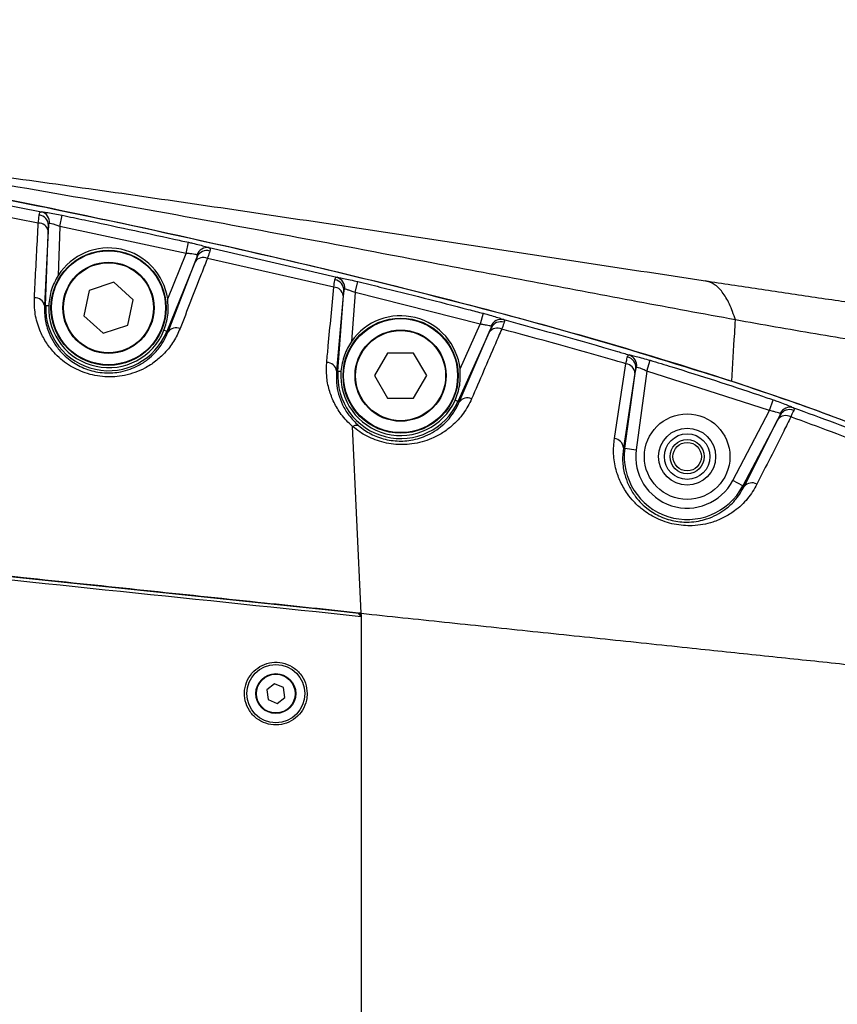
# Model space of a CAD drawing. Units: millimetres. Extents: x 1499 to 2688, y 76 to 917.
# Drawn here: x 1732 to 1746, y 470 to 488 of the extents above; entities that cross this region are included whole.
import ezdxf

# ---------------------------------------------------------------- set-up
doc = ezdxf.new("R2010")
doc.units = ezdxf.units.MM
doc.header["$LTSCALE"] = 0.2
doc.header["$PDSIZE"] = -1
doc.dimstyles.new('EFORT-ST', dxfattribs={"dimtxt": 7.5, "dimasz": 7.5, "dimexe": 1.25, "dimexo": 0.625, "dimtad": 1, "dimlfac": 10, "dimdsep": 46, "dimtxsty": 'Standard', "dimcen": 2.5, "dimclrd": 3, "dimclre": 3, "dimadec": 0, "dimazin": 0, "dimtfac": 1, "dimtmove": 0, "dimatfit": 3, "dimfxl": 1, "dimarcsym": 0})

# ---------------------------------------------------------------- blocks, each defined once
blk = doc.blocks.new('*D273')
at = {"color": 3, "lineweight": -2}
for p, q in [((1701.509, 491.581), (1701.509, 505.801)), ((1861.509, 461.58), (1861.509, 505.801)), ((1709.009, 504.551), (1854.009, 504.551))]:
    blk.add_line(p, q, dxfattribs=at)
at = {"color": 3}
for points in [[(1709.009, 505.801), (1709.009, 503.301), (1701.509, 504.551)], [(1854.009, 503.301), (1854.009, 505.801), (1861.509, 504.551)]]:
    blk.add_solid(points, dxfattribs=at)
at = {"layer": 'Defpoints', "color": 0}
for p in [(1861.509, 504.551), (1701.509, 490.956), (1861.509, 460.955)]:
    blk.add_point(p, dxfattribs=at)
at = {"color": 0, "insert": (1781.509, 508.926), "char_height": 7.5, "attachment_point": 5}
blk.add_mtext('1600', dxfattribs=at)

msp = doc.modelspace()

# ---------------------------------------------------------------- linework, layer by layer
at = {"color": 7, "linetype": 'Continuous', "lineweight": 25}
for p, q in [((1730.1255, 484.7553), (1732.3977, 484.3077)), ((1732.3414, 484.1109), (1730.1028, 484.544)), ((1732.7203, 484.0501), (1732.7607, 484.2457)), ((1732.4703, 482.663), (1732.5209, 484.0698)), ((1732.5209, 484.0698), (1732.5153, 483.9746)), ((1732.7203, 484.0501), (1732.6894, 483.1905)), ((1734.9343, 483.577), (1732.7203, 484.0501)), ((1732.5153, 483.9746), (1732.4484, 482.6637)), ((1734.9343, 483.577), (1734.9774, 483.772)), ((1735.3379, 483.6787), (1737.5789, 483.1587)), ((1735.1259, 483.5173), (1734.5956, 482.2089)), ((1734.6113, 482.7798), (1734.9343, 483.577)), ((1735.0934, 483.4314), (1735.1259, 483.5173)), ((1737.5258, 482.9855), (1735.3079, 483.489)), ((1734.617, 482.2002), (1735.0934, 483.4314)), ((1733.6683, 483.0708), (1733.2331, 482.9295)), ((1734.0081, 482.7645), (1733.6683, 483.0708)), ((1737.8999, 482.8892), (1737.9472, 483.0833)), ((1733.2331, 482.9295), (1733.1378, 482.4821)), ((1737.6932, 482.8351), (1737.5739, 481.5155)), ((1737.5983, 481.5137), (1737.7019, 482.923)), ((1737.7019, 482.923), (1737.6932, 482.8351)), ((1737.8999, 482.8892), (1737.8369, 482.0326)), ((1740.0941, 482.3334), (1737.8999, 482.8892)), ((1732.4484, 482.6637), (1732.4703, 482.663)), ((1732.4703, 482.663), (1732.5237, 482.661)), ((1733.9129, 482.3171), (1734.0081, 482.7645)), ((1733.1378, 482.4821), (1733.4777, 482.1758)), ((1740.1451, 482.5265), (1740.0941, 482.3334)), ((1733.4777, 482.1758), (1733.9129, 482.3171)), ((1739.7421, 481.5504), (1740.0941, 482.3334)), ((1734.5956, 482.2089), (1734.5461, 482.2289)), ((1734.617, 482.2002), (1734.5956, 482.2089)), ((1740.2855, 482.2715), (1739.7051, 480.9804)), ((1739.7286, 480.9699), (1740.2529, 482.1934)), ((1740.2529, 482.1934), (1740.2855, 482.2715)), ((1738.47, 481.829), (1738.2412, 481.4328)), ((1738.9275, 481.829), (1738.47, 481.829)), ((1739.1562, 481.4328), (1738.9275, 481.829)), ((1743.019, 481.5106), (1743.0766, 481.7018)), ((1737.5739, 481.5155), (1737.5983, 481.5137)), ((1737.5983, 481.5137), (1737.6516, 481.5098)), ((1738.2412, 481.4328), (1738.47, 481.0366)), ((1738.9275, 481.0366), (1739.1562, 481.4328)), ((1742.81, 481.4751), (1742.6071, 480.165)), ((1742.633, 480.1614), (1742.8235, 481.5572)), ((1742.8235, 481.5572), (1742.81, 481.4751)), ((1743.019, 481.5106), (1742.8312, 480.1344)), ((1745.1722, 480.8189), (1743.019, 481.5106)), ((1738.47, 481.0366), (1738.9275, 481.0366)), ((1739.7051, 480.9804), (1739.6564, 481.0023)), ((1739.7286, 480.9699), (1739.7051, 480.9804)), ((1745.1722, 480.8189), (1745.2372, 481.0078)), ((1703.9582, 480.8423), (1737.7086, 477.295)), ((1744.5257, 479.5913), (1745.1722, 480.8189)), ((1745.3571, 480.741), (1744.7027, 479.4981)), ((1745.3203, 480.6662), (1745.3571, 480.741)), ((1744.7258, 479.486), (1745.3203, 480.6662)), ((1738.0086, 477.2635), (1737.8567, 480.5412)), ((1742.6071, 480.165), (1742.633, 480.1614)), ((1742.633, 480.1614), (1742.8312, 480.1344)), ((1744.7027, 479.4981), (1744.5257, 479.5913)), ((1744.7258, 479.486), (1744.7027, 479.4981)), ((1737.7086, 477.295), (1737.8041, 477.285)), ((1737.8041, 477.285), (1737.9686, 477.2677)), ((1738.0086, 477.2103), (1737.9586, 477.2689)), ((1738.0086, 477.2635), (1737.9686, 477.2677)), ((1736.4862, 476.0253), (1736.3498, 475.9206)), ((1736.3498, 475.9206), (1736.3721, 475.7501)), ((1736.6451, 475.9594), (1736.4862, 476.0253)), ((1736.6675, 475.7889), (1736.6451, 475.9594)), ((1736.3721, 475.7501), (1736.531, 475.6842)), ((1736.531, 475.6842), (1736.6675, 475.7889))]:
    msp.add_line(p, q, dxfattribs=at)
at = {"color": 8, "linetype": 'Continuous', "lineweight": 25}
msp.add_line((1737.9686, 477.2571), (1737.9686, 477.2677), dxfattribs=at)
at = {"color": 7, "linetype": 'Continuous', "lineweight": 25, "flags": 128}
msp.add_lwpolyline([(1742.4493, 480.3307), (1742.492, 480.6053), (1742.6528, 481.6407)], dxfattribs=at)
at = {"color": 7, "linetype": 'Continuous', "lineweight": 25}
for centre, radius in [((1733.573, 482.6233), 1.01), ((1733.573, 482.6233), 1), ((1733.573, 482.6233), 0.8), ((1733.573, 482.6233), 0.79), ((1738.6987, 481.4328), 1.01), ((1738.6987, 481.4328), 1), ((1738.6987, 481.4328), 0.8), ((1738.6987, 481.4328), 0.79), ((1743.7263, 480.0122), 0.75), ((1743.7263, 480.0122), 0.5), ((1743.7263, 480.0122), 0.4), ((1743.7263, 480.0122), 0.3), ((1743.7263, 480.0122), 0.25), ((1736.5086, 475.8548), 0.51), ((1736.5086, 475.8548), 0.35), ((1736.5086, 475.8548), 0.34)]:
    msp.add_circle(centre, radius, dxfattribs=at)
at = {"color": 7, "linetype": 'Continuous', "lineweight": 18}
msp.add_arc((1861.5086, 336.0548), 275.2, 26.309372, 176.347351, dxfattribs=at)
at = {"color": 7, "linetype": 'Continuous', "lineweight": 25}
for centre, radius, start, end in [((1732.3326, 484.0655), 0.1883, 1.28754, 82.7017), ((1732.3469, 484.1208), 0.1936, 355.43201, 74.78157), ((1732.3477, 483.9398), 0.1712, 11.72336, 92.0899), ((1733.573, 482.6233), 1.05, 8.5739, 147.30564), ((1735.3064, 483.4867), 0.1946, 80.6876, 160.06344), ((1735.2346, 483.3338), 0.1716, 64.69526, 145.3358), ((1735.2976, 483.4372), 0.1895, 73.78155, 154.98683), ((1737.5234, 482.9713), 0.1955, 354.01143, 73.51437), ((1737.5217, 482.8126), 0.173, 7.47601, 88.64497), ((1737.5112, 482.9282), 0.1907, 358.44467, 79.81359), ((1732.2798, 482.628), 0.1723, 11.98811, 92.68326), ((1733.573, 482.6233), 1.1034, 177.93977, 337.93977), ((1733.573, 482.6233), 1.05, 177.93977, 337.93977), ((1738.6987, 481.4328), 1.05, 6.42895, 145.16069), ((1740.466, 482.2241), 0.1963, 77.66833, 157.27425), ((1740.4571, 482.1858), 0.1918, 72.19123, 153.4461), ((1734.7563, 482.1031), 0.1698, 65.16541, 145.12419), ((1740.3953, 482.094), 0.1737, 63.76234, 145.08842), ((1742.6321, 481.5757), 0.1923, 354.5031, 76.2029), ((1742.6442, 481.6113), 0.1966, 350.8972, 70.94901), ((1737.4012, 481.4916), 0.1744, 7.89022, 89.67359), ((1742.6356, 481.467), 0.1746, 2.68177, 84.36858), ((1738.6987, 481.4328), 1.1034, 175.79482, 335.79482), ((1738.6987, 481.4328), 1.05, 175.79482, 335.79482), ((1739.8698, 480.871), 0.1724, 64.25381, 145.02351), ((1745.4575, 480.5577), 0.1749, 59.7933, 141.66036), ((1745.5236, 480.6446), 0.1923, 67.83964, 149.91567), ((1745.5346, 480.6812), 0.1967, 73.13455, 153.54419), ((1742.4325, 480.1567), 0.1748, 2.70831, 84.486), ((1743.7263, 480.0122), 1.1034, 172.23001, 332.23001), ((1743.7263, 480.0122), 0.9035, 172.23001, 332.23001), ((1744.8632, 479.3773), 0.1752, 59.66895, 141.6695)]:
    msp.add_arc(centre, radius, start, end, dxfattribs=at)
for points, knots in [([(1721.6586, 486.1357), (1722.4883, 486.0439), (1724.1477, 485.8604), (1726.8974, 485.4334), (1729.9117, 484.9038), (1733.1864, 484.2526), (1736.236, 483.5786), (1739.0634, 482.9009), (1741.6658, 482.2124), (1743.9419, 481.5306), (1745.8948, 480.8755), (1747.2527, 480.3468), (1748.3256, 479.879), (1749.1189, 479.4902), (1749.8754, 479.0369), (1750.5046, 478.5568), (1750.9907, 478.0531), (1751.3113, 477.566), (1751.4465, 477.2157), (1751.5086, 477.0548)], [0, 0, 0, 0, 0.0786306, 0.1572695, 0.2621061, 0.3669564, 0.4717959, 0.5563268, 0.640864, 0.7253717, 0.7801346, 0.834882, 0.8625929, 0.8903954, 0.9180513, 0.9455613, 0.9646912, 0.9837737, 1, 1, 1, 1]), ([(1744.5755, 482.411), (1744.5754, 482.411), (1744.0052, 482.5158), (1742.8574, 482.7289), (1741.1241, 483.0551), (1739.0854, 483.4417), (1736.7419, 483.8864), (1734.1112, 484.372), (1731.4927, 484.8297), (1729.0011, 485.23), (1726.6185, 485.5732), (1724.758, 485.8057), (1723.4534, 485.951), (1722.8787, 486.0118), (1722.546, 486.0463), (1722.4002, 486.0613), (1722.2151, 486.0801), (1721.9982, 486.102), (1721.7944, 486.1222), (1721.6586, 486.1357)], [0, 0, 0, 0, 0.0000003, 0.076341, 0.1527385, 0.2291203, 0.3448163, 0.4605238, 0.5738653, 0.6872504, 0.7855902, 0.8839604, 0.9287905, 0.9546851, 0.9584185, 0.9718916, 0.9735701, 0.9824029, 1, 1, 1, 1]), ([(1721.6586, 486.1357), (1722.4336, 486.0518), (1723.9834, 485.8839), (1726.2949, 485.5284), (1728.5999, 485.1359), (1730.8981, 484.7051), (1732.714, 484.3397), (1733.7633, 484.1162), (1734.0503, 484.0551)], [0, 0, 0, 0, 0.1859885, 0.3719834, 0.5579809, 0.7439791, 0.9299774, 1, 1, 1, 1]), ([(1723.4272, 485.9526), (1723.6733, 485.9263), (1724.777, 485.8083), (1726.7295, 485.5788), (1729.6727, 485.2074), (1732.9986, 484.7523), (1736.0854, 484.3026), (1738.5514, 483.9324), (1740.3977, 483.6519), (1742.235, 483.3714), (1743.4434, 483.1882), (1744.0474, 483.0966)], [0, 0, 0, 0, 0.0353991, 0.1587622, 0.2821315, 0.4613729, 0.6406107, 0.7304758, 0.8203803, 0.9102214, 1, 1, 1, 1]), ([(1732.3414, 484.1109), (1732.3463, 484.158), (1732.3519, 484.2122), (1732.356, 484.2476), (1732.3566, 484.2523)], [0, 0, 0, 0, 0.8676642, 1, 1, 1, 1]), ([(1732.3566, 484.2523), (1732.3594, 484.2677), (1732.3654, 484.3008), (1732.3865, 484.3053), (1732.3977, 484.3077)], [0, 0, 0, 0, 0.4672215, 1, 1, 1, 1]), ([(1732.3977, 484.3077), (1732.4053, 484.3069), (1732.433, 484.3042), (1732.5063, 484.2936), (1732.6258, 484.2728), (1732.7157, 484.2548), (1732.7607, 484.2457)], [0, 0, 0, 0, 0.1108341, 0.4050049, 0.7025283, 1, 1, 1, 1]), ([(1732.7607, 484.2457), (1732.8912, 484.2187), (1733.544, 484.0834), (1734.2829, 483.9252), (1734.8906, 483.7912), (1734.9774, 483.772)], [0, 0, 0, 0, 0.1764572, 0.8822941, 1, 1, 1, 1]), ([(1732.2718, 482.8001), (1732.2771, 482.9009), (1732.3003, 483.3382), (1732.3235, 483.7749), (1732.3414, 484.1109)], [0, 0, 0, 0, 0.230552, 1, 1, 1, 1]), ([(1732.5399, 484.1054), (1732.5361, 484.105), (1732.5303, 484.1045), (1732.5233, 484.0933), (1732.5219, 484.0798), (1732.5209, 484.0698)], [0, 0, 0, 0, 0.33054462, 0.50608839, 1, 1, 1, 1]), ([(1732.7203, 484.0501), (1732.698, 484.0583), (1732.6538, 484.0746), (1732.5943, 484.0932), (1732.5576, 484.1026), (1732.5437, 484.1048), (1732.5399, 484.1054)], [0, 0, 0, 0, 0.3021314, 0.6002161, 0.8910431, 1, 1, 1, 1]), ([(1734.0503, 484.0551), (1734.9302, 483.8618), (1736.6901, 483.4754), (1739.3152, 482.8323), (1741.9285, 482.1408), (1743.6486, 481.604), (1744.5086, 481.3356)], [0, 0, 0, 0, 0.2500046, 0.5000076, 0.7500077, 1, 1, 1, 1]), ([(1734.9774, 483.772), (1735.0002, 483.7669), (1735.0666, 483.752), (1735.1714, 483.7267), (1735.277, 483.6987), (1735.3176, 483.6854), (1735.3379, 483.6787)], [0, 0, 0, 0, 0.1484098, 0.4338682, 0.7169527, 1, 1, 1, 1]), ([(1735.3379, 483.6787), (1735.3446, 483.6743), (1735.3606, 483.6636), (1735.3542, 483.6355), (1735.3505, 483.6191)], [0, 0, 0, 0, 0.4192317, 1, 1, 1, 1]), ([(1735.3079, 483.489), (1735.2722, 483.3972), (1735.1128, 482.9884), (1734.9522, 482.5766), (1734.8276, 482.2572)], [0, 0, 0, 0, 0.2244678, 1, 1, 1, 1]), ([(1735.1235, 483.553), (1735.113, 483.5557), (1735.092, 483.561), (1735.0365, 483.5687), (1734.9814, 483.574), (1734.9464, 483.5762), (1734.9343, 483.577)], [0, 0, 0, 0, 0.2787949, 0.5606133, 0.8487973, 1, 1, 1, 1]), ([(1735.1259, 483.5173), (1735.1282, 483.5242), (1735.1317, 483.5346), (1735.1317, 483.5475), (1735.1268, 483.5508), (1735.1235, 483.553)], [0, 0, 0, 0, 0.3975823, 0.6037464, 1, 1, 1, 1]), ([(1735.3505, 483.6191), (1735.3401, 483.5869), (1735.3281, 483.5496), (1735.3103, 483.4962), (1735.3079, 483.489)], [0, 0, 0, 0, 0.86478068, 1, 1, 1, 1]), ([(1732.6894, 483.1905), (1732.6452, 483.1104), (1732.554, 482.9453), (1732.534, 482.7577), (1732.5237, 482.661)], [0, 0, 0, 0, 0.4848751, 1, 1, 1, 1]), ([(1737.545, 483.1159), (1737.5472, 483.1262), (1737.5528, 483.1524), (1737.569, 483.1563), (1737.5789, 483.1587)], [0, 0, 0, 0, 0.3901805, 1, 1, 1, 1]), ([(1737.5789, 483.1587), (1737.5887, 483.1575), (1737.6171, 483.1541), (1737.6948, 483.14), (1737.8134, 483.1151), (1737.9026, 483.0939), (1737.9472, 483.0833)], [0, 0, 0, 0, 0.1481739, 0.4300083, 0.715017, 1, 1, 1, 1]), ([(1737.4022, 481.6659), (1737.4112, 481.7619), (1737.4524, 482.2026), (1737.4936, 482.6419), (1737.5258, 482.9855)], [0, 0, 0, 0, 0.2177775, 1, 1, 1, 1]), ([(1737.5258, 482.9855), (1737.5321, 483.0297), (1737.5394, 483.0803), (1737.5443, 483.1119), (1737.545, 483.1159)], [0, 0, 0, 0, 0.8711595, 1, 1, 1, 1]), ([(1737.9472, 483.0833), (1738.0767, 483.0516), (1738.7243, 482.8933), (1739.4569, 482.7075), (1740.0589, 482.5492), (1740.1451, 482.5265)], [0, 0, 0, 0, 0.17641608, 0.88209514, 1, 1, 1, 1]), ([(1744.0474, 483.0966), (1744.0831, 483.0912), (1744.4322, 483.0385), (1745.0958, 482.9388), (1746.0329, 482.7997), (1746.9556, 482.6649), (1747.8502, 482.5368), (1748.6405, 482.4266), (1749.3192, 482.335), (1749.9046, 482.2582), (1750.5242, 482.1796), (1751.1871, 482.1), (1751.8862, 482.0219), (1752.5409, 481.9542), (1753.1369, 481.898), (1753.5862, 481.8607), (1753.9087, 481.8373), (1754.1519, 481.821), (1754.3309, 481.8102), (1754.4357, 481.8043), (1754.479, 481.802), (1754.4976, 481.801), (1754.5003, 481.8008)], [0, 0, 0, 0, 0.0072747, 0.0711305, 0.1352532, 0.1992135, 0.2628137, 0.3262298, 0.3761897, 0.4262572, 0.4762949, 0.5446921, 0.6133285, 0.6818978, 0.7502416, 0.8183927, 0.8577847, 0.8971722, 0.9470757, 0.9786036, 0.9968184, 1, 1, 1, 1]), ([(1734.8276, 482.2572), (1734.7934, 482.1817), (1734.7251, 482.0308), (1734.576, 481.8396), (1734.4035, 481.682), (1734.2267, 481.5677), (1734.0406, 481.4854), (1733.8107, 481.4204), (1733.5092, 481.3977), (1733.1631, 481.466), (1732.8534, 481.6183), (1732.6256, 481.8141), (1732.4664, 482.0245), (1732.3507, 482.2513), (1732.2744, 482.5132), (1732.2727, 482.7044), (1732.2718, 482.8001)], [0, 0, 0, 0, 0.07681038, 0.15356082, 0.21492026, 0.27620711, 0.32428226, 0.37230609, 0.4536103, 0.5350129, 0.61260832, 0.69743246, 0.76138259, 0.82541077, 0.91266344, 1, 1, 1, 1]), ([(1737.7178, 482.9509), (1737.7145, 482.9504), (1737.7094, 482.9496), (1737.7042, 482.9396), (1737.7028, 482.9297), (1737.7019, 482.923)], [0, 0, 0, 0, 0.3838755, 0.5868396, 1, 1, 1, 1]), ([(1737.8999, 482.8892), (1737.878, 482.8981), (1737.8344, 482.9158), (1737.7757, 482.9364), (1737.7369, 482.9476), (1737.7227, 482.95), (1737.7178, 482.9509)], [0, 0, 0, 0, 0.2895305, 0.5752469, 0.8541806, 1, 1, 1, 1]), ([(1732.4484, 482.6637), (1732.449, 482.5828), (1732.4502, 482.421), (1732.5146, 482.1987), (1732.6125, 482.0053), (1732.747, 481.8266), (1732.9399, 481.6593), (1733.204, 481.528), (1733.5012, 481.4688), (1733.7585, 481.4886), (1733.9529, 481.544), (1734.1112, 481.6145), (1734.2605, 481.7118), (1734.4062, 481.8462), (1734.5315, 482.0086), (1734.5885, 482.1363), (1734.617, 482.2002)], [0, 0, 0, 0, 0.0897042, 0.1793182, 0.2439992, 0.3085883, 0.3924141, 0.4675861, 0.5455347, 0.6238833, 0.6711396, 0.7184649, 0.7802806, 0.8421834, 0.9210585, 1, 1, 1, 1]), ([(1734.5461, 482.2289), (1734.5749, 482.3163), (1734.634, 482.4955), (1734.619, 482.6835), (1734.6113, 482.7798)], [0, 0, 0, 0, 0.4875429, 1, 1, 1, 1]), ([(1740.1451, 482.5265), (1740.1739, 482.5188), (1740.2459, 482.4995), (1740.3533, 482.4684), (1740.4535, 482.4369), (1740.4898, 482.4229), (1740.5079, 482.4158)], [0, 0, 0, 0, 0.1822854, 0.45623, 0.7281667, 1, 1, 1, 1]), ([(1740.285, 482.2999), (1740.2757, 482.303), (1740.257, 482.3091), (1740.2043, 482.3192), (1740.1475, 482.3276), (1740.1094, 482.3317), (1740.0941, 482.3334)], [0, 0, 0, 0, 0.2679199, 0.5383565, 0.8144242, 1, 1, 1, 1]), ([(1740.2855, 482.2715), (1740.2877, 482.2775), (1740.2911, 482.2866), (1740.2905, 482.2959), (1740.287, 482.2984), (1740.285, 482.2999)], [0, 0, 0, 0, 0.4433747, 0.6774644, 1, 1, 1, 1]), ([(1740.5157, 482.3683), (1740.5052, 482.3392), (1740.493, 482.3059), (1740.4744, 482.2561), (1740.4721, 482.2498)], [0, 0, 0, 0, 0.8722233, 1, 1, 1, 1]), ([(1740.5079, 482.4158), (1740.5121, 482.4128), (1740.5244, 482.4041), (1740.5192, 482.3826), (1740.5157, 482.3683)], [0, 0, 0, 0, 0.3383851, 1, 1, 1, 1]), ([(1740.5079, 482.4158), (1741.1753, 482.2335), (1741.9103, 482.0326), (1742.6411, 481.8171), (1742.7084, 481.7972)], [0, 0, 0, 0, 0.9079525, 1, 1, 1, 1]), ([(1744.5086, 481.3356), (1744.5261, 481.6162), (1744.5485, 481.9772), (1744.5705, 482.332), (1744.5755, 482.411)], [0, 0, 0, 0, 0.7771035, 1, 1, 1, 1]), ([(1754.5091, 481.8003), (1754.5074, 481.8004), (1754.4986, 481.8009), (1754.4914, 481.801), (1754.4869, 481.799), (1754.4925, 481.7835), (1754.4893, 481.7274), (1754.4484, 481.6206), (1754.3952, 481.5082), (1754.3084, 481.3653), (1754.1821, 481.2302), (1754.0301, 481.1197), (1753.8749, 481.0374), (1753.6819, 480.9708), (1753.3929, 480.911), (1753.0585, 480.8899), (1752.6892, 480.9108), (1752.3177, 480.9563), (1751.8389, 481.0509), (1751.2433, 481.1958), (1750.6188, 481.3488), (1749.7716, 481.5395), (1748.6952, 481.7337), (1747.3604, 481.9398), (1745.9807, 482.1599), (1745.0439, 482.3273), (1744.5755, 482.4111)], [0, 0, 0, 0, 0.003787, 0.0201118, 0.0481505, 0.0941553, 0.1710808, 0.2117572, 0.2524294, 0.2936725, 0.3348886, 0.3591423, 0.3833883, 0.4083002, 0.4332149, 0.4781315, 0.5012149, 0.5242989, 0.5637291, 0.603211, 0.6436479, 0.6840934, 0.7623603, 0.8406085, 0.9202856, 1, 1, 1, 1]), ([(1740.4721, 482.2498), (1740.435, 482.1638), (1740.2599, 481.7571), (1740.0836, 481.3485), (1739.9447, 481.0263)], [0, 0, 0, 0, 0.2114378, 1, 1, 1, 1]), ([(1742.6528, 481.6407), (1742.5884, 481.6596), (1741.8643, 481.8725), (1741.1358, 482.0699), (1740.4721, 482.2498)], [0, 0, 0, 0, 0.0889235, 1, 1, 1, 1]), ([(1737.8369, 482.0326), (1737.7898, 481.9543), (1737.6925, 481.7928), (1737.6655, 481.606), (1737.6516, 481.5098)], [0, 0, 0, 0, 0.4848751, 1, 1, 1, 1]), ([(1742.6528, 481.6407), (1742.6613, 481.6826), (1742.671, 481.7302), (1742.6772, 481.7589), (1742.678, 481.7624)], [0, 0, 0, 0, 0.8773795, 1, 1, 1, 1]), ([(1742.678, 481.7624), (1742.6799, 481.7696), (1742.6857, 481.7917), (1742.6993, 481.795), (1742.7084, 481.7972)], [0, 0, 0, 0, 0.3257691, 1, 1, 1, 1]), ([(1742.7084, 481.7972), (1742.7194, 481.7954), (1742.748, 481.7906), (1742.8279, 481.7718), (1742.9449, 481.7407), (1743.0327, 481.7148), (1743.0766, 481.7018)], [0, 0, 0, 0, 0.1710593, 0.4453782, 0.7226582, 1, 1, 1, 1]), ([(1737.8567, 480.5412), (1737.8567, 480.5412), (1737.7804, 480.6066), (1737.6545, 480.7434), (1737.5224, 480.9627), (1737.4374, 481.1894), (1737.3923, 481.4263), (1737.3989, 481.586), (1737.4022, 481.6659)], [0, 0, 0, 0, 0.0000037, 0.2092197, 0.3983797, 0.5877722, 0.7938375, 1, 1, 1, 1]), ([(1743.0766, 481.7018), (1743.2042, 481.6631), (1743.8422, 481.4695), (1744.5627, 481.2386), (1745.1523, 481.0368), (1745.2372, 481.0078)], [0, 0, 0, 0, 0.1762567, 0.8813412, 1, 1, 1, 1]), ([(1737.5739, 481.5155), (1737.5711, 481.4484), (1737.5655, 481.313), (1737.6031, 481.1126), (1737.6759, 480.9194), (1737.7844, 480.7313), (1737.9004, 480.6169), (1737.9603, 480.5578)], [0, 0, 0, 0, 0.2069525, 0.4172486, 0.6043034, 0.7954513, 1, 1, 1, 1]), ([(1739.6564, 481.0023), (1739.6885, 481.0885), (1739.7542, 481.2654), (1739.7462, 481.4538), (1739.7421, 481.5504)], [0, 0, 0, 0, 0.4875429, 1, 1, 1, 1]), ([(1742.8383, 481.5802), (1742.8352, 481.5797), (1742.8305, 481.5789), (1742.826, 481.5697), (1742.8244, 481.562), (1742.8235, 481.5572)], [0, 0, 0, 0, 0.43067648, 0.6548192, 1, 1, 1, 1]), ([(1743.019, 481.5106), (1742.9976, 481.5204), (1742.9551, 481.54), (1742.8976, 481.563), (1742.8581, 481.5763), (1742.8438, 481.5791), (1742.8383, 481.5802)], [0, 0, 0, 0, 0.2813764, 0.5592779, 0.831204, 1, 1, 1, 1]), ([(1744.5086, 481.3356), (1744.8901, 481.2082), (1745.6209, 480.9643), (1746.6575, 480.5806), (1747.5888, 480.2035), (1748.3037, 479.8809), (1748.83, 479.6189), (1749.2083, 479.4165), (1749.5768, 479.2025), (1749.9307, 478.9752), (1750.253, 478.7424), (1750.5388, 478.5066), (1750.7935, 478.2616), (1751.0047, 478.0161), (1751.1736, 477.7745), (1751.3051, 477.5424), (1751.4152, 477.3015), (1751.4775, 477.137), (1751.5087, 477.0548)], [0, 0, 0, 0, 0.14256461, 0.27311974, 0.39178015, 0.4986943, 0.55103588, 0.60018108, 0.65077615, 0.70204954, 0.74925311, 0.79163283, 0.83328412, 0.87440057, 0.90621456, 0.9376425, 0.96883636, 1, 1, 1, 1]), ([(1739.9447, 481.0263), (1739.9009, 480.94), (1739.8134, 480.7674), (1739.63, 480.5694), (1739.4357, 480.4241), (1739.26, 480.3314), (1739.0776, 480.2674), (1738.8563, 480.2218), (1738.5711, 480.2174), (1738.2499, 480.2954), (1738.0127, 480.4172), (1737.8974, 480.5093), (1737.8569, 480.5417)], [0, 0, 0, 0, 0.1422239, 0.2842461, 0.3729738, 0.4615923, 0.5311183, 0.6005598, 0.7154327, 0.8304691, 0.9403779, 1, 1, 1, 1]), ([(1737.9603, 480.5578), (1737.9947, 480.5302), (1738.0913, 480.4526), (1738.292, 480.3481), (1738.5676, 480.2802), (1738.8679, 480.2855), (1739.1114, 480.3567), (1739.3002, 480.4573), (1739.4638, 480.581), (1739.6185, 480.7498), (1739.6915, 480.8958), (1739.7286, 480.9699)], [0, 0, 0, 0, 0.0589905, 0.1660703, 0.2763305, 0.3871213, 0.5240872, 0.6132064, 0.7044066, 0.8501548, 1, 1, 1, 1]), ([(1745.2372, 481.0078), (1745.266, 480.9977), (1745.3371, 480.9729), (1745.4423, 480.9336), (1745.5396, 480.8945), (1745.5743, 480.8778), (1745.5916, 480.8694)], [0, 0, 0, 0, 0.1854031, 0.4581889, 0.7292649, 1, 1, 1, 1]), ([(1703.9394, 480.7933), (1709.6586, 480.1856), (1721.0138, 478.979), (1732.3715, 477.797), (1738.0086, 477.2103)], [0, 0, 0, 0, 0.5036689, 1, 1, 1, 1]), ([(1737.9586, 477.2689), (1737.4088, 477.3269), (1735.5326, 477.5248), (1731.0034, 477.999), (1725.6979, 478.5577), (1718.9797, 479.2634), (1713.5448, 479.8348), (1708.0668, 480.4107), (1705.3278, 480.6985), (1703.9583, 480.8425)], [0, 0, 0, 0, 0.04851648, 0.16555035, 0.3996181, 0.51665198, 0.75832599, 0.87916299, 1, 1, 1, 1]), ([(1745.3585, 480.7688), (1745.3497, 480.7727), (1745.332, 480.7805), (1745.2809, 480.7953), (1745.2253, 480.8085), (1745.1875, 480.8159), (1745.1722, 480.8189)], [0, 0, 0, 0, 0.2677128, 0.53740567, 0.81176116, 1, 1, 1, 1]), ([(1745.3571, 480.741), (1745.3597, 480.7468), (1745.3635, 480.7557), (1745.3633, 480.7646), (1745.3602, 480.7673), (1745.3585, 480.7688)], [0, 0, 0, 0, 0.4564712, 0.694337, 1, 1, 1, 1]), ([(1745.5961, 480.8227), (1745.5838, 480.7947), (1745.5698, 480.7627), (1745.5482, 480.7148), (1745.5455, 480.7089)], [0, 0, 0, 0, 0.87536654, 1, 1, 1, 1]), ([(1745.5916, 480.8694), (1745.5953, 480.8664), (1745.6067, 480.857), (1745.6004, 480.8366), (1745.5961, 480.8227)], [0, 0, 0, 0, 0.3204251, 1, 1, 1, 1]), ([(1745.5916, 480.8694), (1746.0752, 480.6941), (1746.7862, 480.4365), (1747.482, 480.1404), (1747.7046, 480.0457)], [0, 0, 0, 0, 0.6800955, 1, 1, 1, 1]), ([(1737.8569, 480.5417), (1737.8728, 480.55), (1737.9046, 480.5666), (1737.9364, 480.5684), (1737.9531, 480.5629), (1737.9586, 480.559), (1737.9603, 480.5578)], [0, 0, 0, 0, 0.3722012, 0.7444025, 0.9196088, 1, 1, 1, 1]), ([(1745.5455, 480.7089), (1745.5038, 480.626), (1745.3057, 480.2322), (1745.1079, 479.839), (1744.9517, 479.5285)], [0, 0, 0, 0, 0.2104323, 1, 1, 1, 1]), ([(1747.6196, 479.8945), (1747.4044, 479.9868), (1746.7217, 480.2799), (1746.0236, 480.5345), (1745.5455, 480.7089)], [0, 0, 0, 0, 0.3151633, 1, 1, 1, 1]), ([(1737.8569, 480.5417), (1737.8568, 480.5417), (1737.8567, 480.5416), (1737.8567, 480.5414), (1737.8567, 480.5413), (1737.8567, 480.5412)], [0, 0, 0, 0, 0.2825448, 0.6514799, 1, 1, 1, 1]), ([(1744.9517, 479.5285), (1744.9007, 479.4417), (1744.7988, 479.268), (1744.5946, 479.0778), (1744.3831, 478.9445), (1744.196, 478.8654), (1744.0054, 478.8171), (1743.7814, 478.7918), (1743.4982, 478.8128), (1743.187, 478.9178), (1742.9536, 479.0661), (1742.7908, 479.2169), (1742.6593, 479.378), (1742.55, 479.5683), (1742.4657, 479.8041), (1742.4233, 480.062), (1742.4406, 480.2411), (1742.4493, 480.3307)], [0, 0, 0, 0, 0.0946605, 0.1891963, 0.2479712, 0.3066718, 0.351574, 0.3964173, 0.4683993, 0.5406883, 0.6076118, 0.6539107, 0.7002751, 0.7654443, 0.8307157, 0.9153211, 1, 1, 1, 1]), ([(1742.6071, 480.165), (1742.5995, 480.0892), (1742.5843, 479.9377), (1742.6193, 479.719), (1742.6898, 479.5181), (1742.7816, 479.3564), (1742.8929, 479.2185), (1743.0299, 479.0906), (1743.2279, 478.9635), (1743.4954, 478.8732), (1743.7366, 478.8565), (1743.9255, 478.8788), (1744.0875, 478.9207), (1744.2457, 478.9886), (1744.425, 479.1031), (1744.5974, 479.2652), (1744.683, 479.4123), (1744.7258, 479.486)], [0, 0, 0, 0, 0.087302, 0.1745287, 0.2405764, 0.3065081, 0.3520761, 0.3975578, 0.4615419, 0.5297765, 0.5984947, 0.6424887, 0.6865606, 0.745802, 0.8051286, 0.9024999, 1, 1, 1, 1]), ([(1737.9686, 477.2677), (1737.9723, 477.2669), (1737.9797, 477.2655), (1737.9906, 477.2591), (1738.0012, 477.2482), (1738.0076, 477.2344), (1738.0084, 477.2247), (1738.0086, 477.2209)], [0, 0, 0, 0, 0.1408729, 0.280725, 0.4983525, 0.8057777, 1, 1, 1, 1]), ([(1738.0086, 477.2635), (1738.495, 477.2123), (1739.4703, 477.1098), (1740.9304, 476.9564), (1742.3844, 476.8035), (1743.7477, 476.6602), (1745.0163, 476.5269), (1746.1896, 476.4036), (1747.3346, 476.2833), (1748.4499, 476.166), (1749.1551, 476.0919), (1749.5086, 476.0548)], [0, 0, 0, 0, 0.1194174, 0.2394932, 0.3602304, 0.4816402, 0.5843101, 0.6874707, 0.791129, 0.8952919, 1, 1, 1, 1]), ([(1738.0086, 477.2209), (1738.0086, 477.1293), (1738.0086, 476.9467), (1738.0086, 476.6215), (1738.0086, 476.2461), (1738.0086, 475.6696), (1738.0086, 474.9033), (1738.0086, 473.9508), (1738.0086, 472.9967), (1738.0086, 471.098), (1738.0086, 469.0713), (1738.0086, 466.9166), (1738.0086, 465.7607), (1738.0086, 464.7877), (1738.0086, 464.1198), (1738.0086, 463.5801), (1738.0086, 463.1874), (1738.0086, 462.8556), (1738.0086, 462.6776), (1738.0086, 462.5883)], [0, 0, 0, 0, 0.0248087, 0.0494689, 0.0762851, 0.1032087, 0.1666261, 0.23014, 0.2937716, 0.3573496, 0.6097204, 0.6989051, 0.7880838, 0.8408547, 0.8935832, 0.9220112, 0.9503053, 0.9750627, 1, 1, 1, 1]), ([(1738.0086, 477.2103), (1738.0086, 477.1194), (1738.0086, 476.9383), (1738.0086, 476.5911), (1738.0086, 476.1617), (1738.0086, 475.495), (1738.0086, 474.6309), (1738.0086, 473.573), (1738.0086, 472.514), (1738.0086, 470.3268), (1738.0086, 468.1413), (1738.0086, 465.9578), (1738.0086, 465.0599), (1738.0086, 464.3192), (1738.0086, 463.8044), (1738.0086, 463.366), (1738.0086, 463.0446), (1738.0086, 462.7957), (1738.0086, 462.6644), (1738.0086, 462.5986)], [0, 0, 0, 0, 0.0245933, 0.0490446, 0.0812255, 0.1135835, 0.1841608, 0.2548162, 0.3255669, 0.3962744, 0.6928916, 0.7632838, 0.8336654, 0.8728492, 0.9119893, 0.9375676, 0.9630026, 0.9814671, 1, 1, 1, 1]), ([(1737.0586, 475.8548), (1737.0524, 475.9173), (1737.0399, 476.0425), (1736.9432, 476.2083), (1736.801, 476.3334), (1736.6251, 476.403), (1736.4396, 476.4105), (1736.2639, 476.3583), (1736.1135, 476.2519), (1736.0043, 476.0996), (1735.9513, 475.9172), (1735.9626, 475.7271), (1736.0365, 475.5524), (1736.1638, 475.4128), (1736.3297, 475.3236), (1736.5153, 475.2943), (1736.6999, 475.3279), (1736.8631, 475.4206), (1736.9858, 475.5617), (1737.0497, 475.7149), (1737.0561, 475.8154), (1737.0586, 475.8548)], [0, 0, 0, 0, 0.0546253, 0.1092434, 0.1639584, 0.2178802, 0.2702361, 0.3219392, 0.3746745, 0.4288341, 0.483543, 0.5380087, 0.5920171, 0.6456549, 0.6990576, 0.7523325, 0.8055567, 0.8587945, 0.912116, 0.965616, 1, 1, 1, 1])]:
    msp.add_open_spline(points, degree=3, knots=knots, dxfattribs=at)
msp.add_open_spline([(1744.5755, 482.411), (1744.541, 482.5086), (1744.4721, 482.7039), (1744.3454, 482.9086), (1744.2051, 483.0507), (1744.1, 483.0813), (1744.0474, 483.0966)], degree=3, dxfattribs=at)

# ---------------------------------------------------------------- dimensions: what is measured, and where the dimension line sits
dim = msp.add_linear_dim(base=(1861.5086, 504.5509), p1=(1701.5086, 490.9557), p2=(1861.5086, 460.9548), dimstyle='EFORT-ST')
dim.commit()
dim.dimension.update_dxf_attribs({"geometry": '*D273', "text_midpoint": (1781.5086, 504.5509), "dimtype": 160})

doc.saveas('drawing.dxf')
